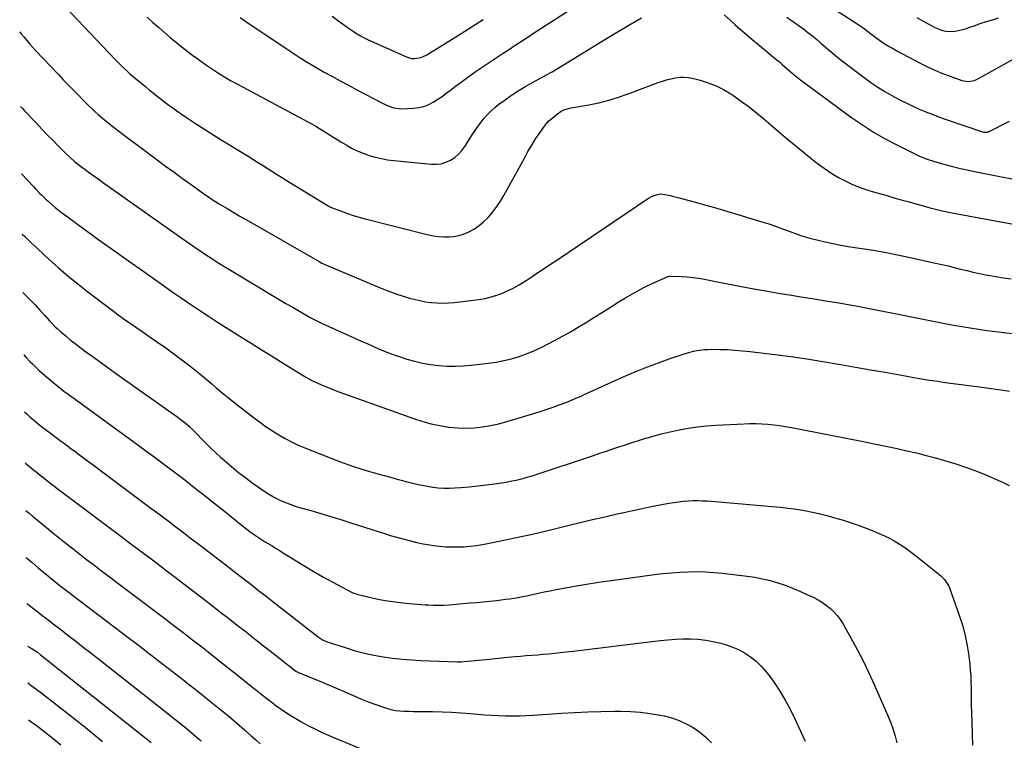
# Model space of a CAD drawing. Units: inches. Extents: x 1846801 to 1852104, y 410597 to 415960.
# Drawn here: x 1846851 to 1847491, y 411506 to 411975 of the extents above; entities that cross this region are included whole.
import ezdxf

# ---------------------------------------------------------------- set-up
doc = ezdxf.new("R2010")
doc.units = ezdxf.units.IN
doc.header["$MEASUREMENT"] = 0
doc.layers.add('7', color=7, linetype='Continuous')
doc.layers.add('8', color=7, linetype='Continuous')

msp = doc.modelspace()

# ---------------------------------------------------------------- linework, layer by layer
at = {"layer": '7', "color": 18}
for points in [[(1846994.02, 411976.37, 1874), (1846997.71, 411973.86, 1874), (1847027.35, 411954.06, 1874), (1847032.5, 411950.71, 1874), (1847037.69, 411947.43, 1874), (1847042.97, 411944.28, 1874), (1847048.29, 411941.21, 1874), (1847053.66, 411938.22, 1874), (1847059.05, 411935.27, 1874), (1847064.47, 411932.37, 1874), (1847069.91, 411929.5, 1874), (1847086.75, 411920.72, 1874), (1847089.65, 411919.31, 1874), (1847094.15, 411917.62, 1874), (1847098.87, 411917.1, 1874), (1847107.09, 411917.51, 1874), (1847110.42, 411917.93, 1874), (1847113.65, 411918.67, 1874), (1847116.73, 411919.89, 1874), (1847119.71, 411921.43, 1874), (1847122.58, 411923.27, 1874), (1847125.41, 411925.17, 1874), (1847128.18, 411927.16, 1874), (1847130.91, 411929.2, 1874), (1847134.26, 411931.78, 1874), (1847138.67, 411935.11, 1874), (1847143.13, 411938.37, 1874), (1847147.65, 411941.54, 1874), (1847152.23, 411944.65, 1874), (1847165.17, 411953.23, 1874), (1847167.55, 411954.81, 1874), (1847169.94, 411956.38, 1874), (1847172.33, 411957.94, 1874), (1847174.72, 411959.51, 1874), (1847177.11, 411961.06, 1874), (1847179.5, 411962.62, 1874), (1847181.89, 411964.18, 1874), (1847184.29, 411965.74, 1874), (1847223.06, 411991.05, 1874)], [(1847361.12, 411994.6, 1872), (1847394.21, 411973.31, 1872), (1847395.51, 411972.45, 1872), (1847399.31, 411969.71, 1872), (1847403.03, 411966.85, 1872), (1847404.27, 411965.9, 1872), (1847408.45, 411962.72, 1872), (1847409.96, 411961.62, 1872), (1847413.06, 411959.53, 1872), (1847416.27, 411957.6, 1872), (1847417.89, 411956.68, 1872), (1847421.18, 411954.88, 1872), (1847436.37, 411946.83, 1872), (1847441.18, 411944.42, 1872), (1847446.05, 411942.15, 1872), (1847451.01, 411940.11, 1872), (1847456.04, 411938.2, 1872), (1847463.51, 411935.56, 1872), (1847467.62, 411934.89, 1872), (1847471.75, 411935.59, 1872), (1847473.05, 411936.11, 1872), (1847474.32, 411936.72, 1872), (1847510.63, 411956.97, 1872)], [(1846880.4, 411983.25, 1878), (1846912.83, 411949.19, 1878), (1846915.93, 411946.02, 1878), (1846917.51, 411944.46, 1878), (1846920.74, 411941.41, 1878), (1846922.38, 411939.93, 1878), (1846925.75, 411937.04, 1878), (1846932.7, 411931.28, 1878), (1846935.17, 411929.25, 1878), (1846937.65, 411927.25, 1878), (1846940.15, 411925.27, 1878), (1846942.66, 411923.3, 1878), (1846945.2, 411921.37, 1878), (1846947.76, 411919.48, 1878), (1846950.36, 411917.63, 1878), (1846952.98, 411915.81, 1878), (1846959.29, 411911.51, 1878), (1846965.11, 411907.61, 1878), (1846970.96, 411903.76, 1878), (1846976.87, 411900, 1878), (1846982.81, 411896.3, 1878), (1846999.26, 411886.2, 1878), (1847002.38, 411884.28, 1878), (1847005.48, 411882.34, 1878), (1847008.57, 411880.39, 1878), (1847011.66, 411878.42, 1878), (1847014.74, 411876.45, 1878), (1847017.84, 411874.49, 1878), (1847020.94, 411872.56, 1878), (1847024.06, 411870.63, 1878), (1847051.36, 411853.87, 1878), (1847051.55, 411853.76, 1878), (1847052.13, 411853.44, 1878), (1847052.53, 411853.25, 1878), (1847052.74, 411853.16, 1878), (1847052.95, 411853.08, 1878), (1847060.08, 411850.4, 1878), (1847063.87, 411849.05, 1878), (1847067.69, 411847.78, 1878), (1847071.55, 411846.64, 1878), (1847075.44, 411845.59, 1878), (1847116.63, 411835.16, 1878), (1847119.89, 411834.48, 1878), (1847123.16, 411833.98, 1878), (1847126.46, 411833.76, 1878), (1847129.79, 411833.73, 1878), (1847133.08, 411834.04, 1878), (1847136.3, 411834.62, 1878), (1847139.43, 411835.6, 1878), (1847142.48, 411836.84, 1878), (1847143.26, 411837.22, 1878), (1847146.53, 411839.04, 1878), (1847149.62, 411841.09, 1878), (1847152.46, 411843.48, 1878), (1847155.13, 411846.1, 1878), (1847155.79, 411846.83, 1878), (1847158.54, 411850.08, 1878), (1847161.12, 411853.45, 1878), (1847163.45, 411857, 1878), (1847165.62, 411860.66, 1878), (1847178.95, 411885.07, 1878), (1847181.31, 411889.25, 1878), (1847183.75, 411893.39, 1878), (1847186.31, 411897.45, 1878), (1847188.95, 411901.46, 1878), (1847190.89, 411904.32, 1878), (1847192.74, 411906.75, 1878), (1847194.75, 411909.03, 1878), (1847196.99, 411911.07, 1878), (1847199.39, 411912.95, 1878), (1847203, 411915.49, 1878), (1847205.29, 411916.67, 1878), (1847209.51, 411917.69, 1878), (1847220.94, 411919.71, 1878), (1847227.46, 411921.05, 1878), (1847233.91, 411922.63, 1878), (1847240.27, 411924.58, 1878), (1847246.55, 411926.76, 1878), (1847266.05, 411934.17, 1878), (1847268.75, 411935.11, 1878), (1847271.47, 411935.96, 1878), (1847274.24, 411936.65, 1878), (1847277.03, 411937.25, 1878), (1847279.84, 411937.58, 1878), (1847282.64, 411937.67, 1878), (1847285.42, 411937.41, 1878), (1847288.21, 411936.9, 1878), (1847293.36, 411935.61, 1878), (1847298.59, 411934.01, 1878), (1847303.68, 411932.06, 1878), (1847308.53, 411929.6, 1878), (1847313.23, 411926.8, 1878), (1847315.27, 411925.43, 1878), (1847320.29, 411921.93, 1878), (1847325.22, 411918.31, 1878), (1847330, 411914.49, 1878), (1847334.69, 411910.56, 1878), (1847339.33, 411906.55, 1878), (1847343.98, 411902.56, 1878), (1847348.68, 411898.62, 1878), (1847353.39, 411894.71, 1878), (1847365.38, 411884.87, 1878), (1847369.58, 411881.57, 1878), (1847373.88, 411878.42, 1878), (1847378.33, 411875.47, 1878), (1847382.87, 411872.66, 1878), (1847387.56, 411870.14, 1878), (1847392.35, 411867.84, 1878), (1847397.3, 411865.9, 1878), (1847402.35, 411864.2, 1878), (1847405.25, 411863.34, 1878), (1847409.94, 411861.95, 1878), (1847414.65, 411860.59, 1878), (1847419.36, 411859.25, 1878), (1847424.08, 411857.93, 1878), (1847424.94, 411857.69, 1878), (1847429.23, 411856.51, 1878), (1847433.52, 411855.32, 1878), (1847437.81, 411854.14, 1878), (1847442.1, 411852.96, 1878), (1847446.41, 411851.84, 1878), (1847450.74, 411850.8, 1878), (1847455.09, 411849.86, 1878), (1847459.45, 411849.01, 1878), (1847503.02, 411841.07, 1878)], [(1846933.7, 411976.63, 1876), (1846937.38, 411973.25, 1876), (1846941.09, 411969.92, 1876), (1846944.86, 411966.65, 1876), (1846948.67, 411963.42, 1876), (1846948.77, 411963.34, 1876), (1846952.58, 411960.22, 1876), (1846956.43, 411957.14, 1876), (1846960.33, 411954.12, 1876), (1846964.26, 411951.15, 1876), (1846964.75, 411950.78, 1876), (1846968.49, 411948.07, 1876), (1846972.27, 411945.41, 1876), (1846976.11, 411942.85, 1876), (1846979.99, 411940.35, 1876), (1846983.93, 411937.94, 1876), (1846987.9, 411935.58, 1876), (1846991.91, 411933.3, 1876), (1846995.96, 411931.08, 1876), (1847040.83, 411907.04, 1876), (1847043.24, 411905.71, 1876), (1847045.62, 411904.35, 1876), (1847047.97, 411902.93, 1876), (1847050.3, 411901.47, 1876), (1847052.61, 411899.99, 1876), (1847054.94, 411898.52, 1876), (1847057.27, 411897.07, 1876), (1847059.61, 411895.63, 1876), (1847063, 411893.55, 1876), (1847066.6, 411891.53, 1876), (1847070.29, 411889.69, 1876), (1847074.09, 411888.13, 1876), (1847077.99, 411886.74, 1876), (1847081.97, 411885.63, 1876), (1847085.98, 411884.68, 1876), (1847090.04, 411883.98, 1876), (1847094.14, 411883.44, 1876), (1847118.58, 411881.03, 1876), (1847121.81, 411881.01, 1876), (1847124.95, 411881.37, 1876), (1847127.98, 411882.31, 1876), (1847130.92, 411883.63, 1876), (1847133.63, 411885.44, 1876), (1847136.11, 411887.47, 1876), (1847138.27, 411889.86, 1876), (1847140.2, 411892.47, 1876), (1847145.03, 411900.14, 1876), (1847146.86, 411902.92, 1876), (1847148.76, 411905.65, 1876), (1847150.77, 411908.31, 1876), (1847152.84, 411910.92, 1876), (1847155.05, 411913.4, 1876), (1847157.37, 411915.76, 1876), (1847159.86, 411917.95, 1876), (1847162.46, 411920.02, 1876), (1847166.52, 411923.02, 1876), (1847170.69, 411925.96, 1876), (1847174.94, 411928.78, 1876), (1847179.31, 411931.42, 1876), (1847183.75, 411933.93, 1876), (1847191.33, 411938.01, 1876), (1847193.47, 411939.15, 1876), (1847196.98, 411941.11, 1876), (1847214.38, 411951.85, 1876), (1847222.87, 411957.05, 1876), (1847231.39, 411962.2, 1876), (1847239.95, 411967.29, 1876), (1847248.54, 411972.33, 1876), (1847255.26, 411976.24, 1876)], [(1847053.84, 411977.32, 1872), (1847058.38, 411974.05, 1872), (1847064.38, 411969.72, 1872), (1847067.5, 411967.56, 1872), (1847069.08, 411966.52, 1872), (1847072.32, 411964.54, 1872), (1847073.97, 411963.62, 1872), (1847077.37, 411961.96, 1872), (1847102.19, 411950.84, 1872), (1847105.49, 411949.87, 1872), (1847107.19, 411949.75, 1872), (1847110.64, 411950.15, 1872), (1847112.3, 411950.61, 1872), (1847115.43, 411952.12, 1872), (1847137.78, 411966.06, 1872), (1847145, 411970.57, 1872), (1847152.21, 411975.08, 1872)], [(1847308.95, 411978.12, 1876), (1847312.55, 411974.85, 1876), (1847315.77, 411971.95, 1876), (1847319.03, 411969.08, 1876), (1847322.32, 411966.26, 1876), (1847325.64, 411963.48, 1876), (1847338.22, 411953.07, 1876), (1847341.55, 411950.31, 1876), (1847344.86, 411947.52, 1876), (1847346.51, 411946.11, 1876), (1847349.78, 411943.29, 1876), (1847351.41, 411941.86, 1876), (1847354.51, 411939.19, 1876), (1847356.67, 411937.4, 1876), (1847358.88, 411935.67, 1876), (1847361.12, 411933.98, 1876), (1847391.73, 411911.5, 1876), (1847398.85, 411906.55, 1876), (1847406.13, 411901.87, 1876), (1847413.64, 411897.57, 1876), (1847421.31, 411893.54, 1876), (1847434.28, 411887.15, 1876), (1847435.59, 411886.52, 1876), (1847439.62, 411884.84, 1876), (1847442.37, 411883.88, 1876), (1847443.76, 411883.44, 1876), (1847445.15, 411883.02, 1876), (1847452.48, 411880.94, 1876), (1847457.56, 411879.56, 1876), (1847462.66, 411878.26, 1876), (1847467.79, 411877.09, 1876), (1847472.94, 411876.01, 1876), (1847499.41, 411870.78, 1876)], [(1847349.73, 411976.61, 1874), (1847352.18, 411974.94, 1874), (1847354.62, 411973.26, 1874), (1847357.04, 411971.54, 1874), (1847360.55, 411969, 1874), (1847363.46, 411966.81, 1874), (1847366.33, 411964.56, 1874), (1847369.12, 411962.22, 1874), (1847371.87, 411959.82, 1874), (1847373.03, 411958.77, 1874), (1847376.36, 411955.85, 1874), (1847379.74, 411952.98, 1874), (1847383.18, 411950.2, 1874), (1847386.68, 411947.48, 1874), (1847399.99, 411937.37, 1874), (1847404.35, 411934.21, 1874), (1847408.81, 411931.19, 1874), (1847413.39, 411928.38, 1874), (1847418.07, 411925.7, 1874), (1847419.6, 411924.87, 1874), (1847423.61, 411922.77, 1874), (1847427.65, 411920.74, 1874), (1847431.74, 411918.81, 1874), (1847435.86, 411916.95, 1874), (1847440.02, 411915.19, 1874), (1847444.22, 411913.5, 1874), (1847448.45, 411911.91, 1874), (1847452.71, 411910.4, 1874), (1847477.59, 411901.89, 1874), (1847480.12, 411901.86, 1874), (1847480.52, 411902, 1874), (1847480.92, 411902.18, 1874), (1847494.49, 411909.08, 1874)], [(1846851.3, 411918.63, 1882), (1846852.51, 411917.23, 1882), (1846853.84, 411915.78, 1882), (1846861.53, 411907.64, 1882), (1846865.06, 411903.94, 1882), (1846868.6, 411900.25, 1882), (1846872.18, 411896.59, 1882), (1846875.77, 411892.95, 1882), (1846880.79, 411887.91, 1882), (1846883.03, 411885.74, 1882), (1846886.54, 411882.67, 1882), (1846890.23, 411879.8, 1882), (1846893.33, 411877.54, 1882), (1846896.14, 411875.49, 1882), (1846898.96, 411873.45, 1882), (1846901.78, 411871.43, 1882), (1846904.61, 411869.41, 1882), (1846957.71, 411831.78, 1882), (1846961.12, 411829.39, 1882), (1846964.55, 411827.02, 1882), (1846968.01, 411824.68, 1882), (1846971.47, 411822.37, 1882), (1846974.97, 411820.1, 1882), (1846978.48, 411817.85, 1882), (1846982.02, 411815.66, 1882), (1846985.58, 411813.49, 1882), (1847015.12, 411795.76, 1882), (1847019.5, 411793.14, 1882), (1847023.89, 411790.55, 1882), (1847028.29, 411787.98, 1882), (1847032.71, 411785.42, 1882), (1847039.64, 411781.44, 1882), (1847040.6, 411780.9, 1882), (1847043.51, 411779.35, 1882), (1847046.48, 411777.91, 1882), (1847047.48, 411777.45, 1882), (1847069.14, 411767.69, 1882), (1847072.89, 411766.01, 1882), (1847076.64, 411764.34, 1882), (1847080.39, 411762.68, 1882), (1847084.14, 411761.02, 1882), (1847087.92, 411759.43, 1882), (1847091.74, 411757.93, 1882), (1847095.6, 411756.54, 1882), (1847099.49, 411755.24, 1882), (1847102.46, 411754.3, 1882), (1847107.59, 411752.86, 1882), (1847112.76, 411751.64, 1882), (1847118.01, 411750.76, 1882), (1847123.3, 411750.11, 1882), (1847128.62, 411749.79, 1882), (1847133.93, 411749.68, 1882), (1847139.25, 411749.91, 1882), (1847144.56, 411750.35, 1882), (1847155.48, 411751.59, 1882), (1847160.57, 411752.34, 1882), (1847165.62, 411753.29, 1882), (1847170.59, 411754.56, 1882), (1847175.52, 411756.03, 1882), (1847180.37, 411757.79, 1882), (1847185.15, 411759.69, 1882), (1847189.83, 411761.84, 1882), (1847194.44, 411764.13, 1882), (1847199, 411766.54, 1882), (1847204.26, 411769.4, 1882), (1847209.47, 411772.34, 1882), (1847214.62, 411775.4, 1882), (1847219.72, 411778.53, 1882), (1847224.79, 411781.72, 1882), (1847229.87, 411784.9, 1882), (1847234.95, 411788.07, 1882), (1847240.04, 411791.24, 1882), (1847244.39, 411793.94, 1882), (1847248.83, 411796.57, 1882), (1847253.33, 411799.1, 1882), (1847257.93, 411801.44, 1882), (1847262.58, 411803.67, 1882), (1847271.36, 411807.66, 1882), (1847272.34, 411808.02, 1882), (1847273.36, 411808.22, 1882), (1847274.06, 411808.24, 1882), (1847280.99, 411808.01, 1882), (1847284.8, 411807.78, 1882), (1847288.59, 411807.44, 1882), (1847292.35, 411806.9, 1882), (1847296.11, 411806.24, 1882), (1847304.43, 411804.57, 1882), (1847312.34, 411803.02, 1882), (1847320.26, 411801.5, 1882), (1847328.19, 411800.05, 1882), (1847336.13, 411798.65, 1882), (1847345.28, 411797.06, 1882), (1847352.67, 411795.81, 1882), (1847360.05, 411794.59, 1882), (1847367.45, 411793.41, 1882), (1847374.85, 411792.27, 1882), (1847382.25, 411791.09, 1882), (1847389.63, 411789.85, 1882), (1847396.99, 411788.49, 1882), (1847404.34, 411787.06, 1882), (1847410.08, 411785.9, 1882), (1847419.88, 411783.94, 1882), (1847429.68, 411781.99, 1882), (1847439.48, 411780.06, 1882), (1847449.29, 411778.15, 1882), (1847458.09, 411776.44, 1882), (1847463.51, 411775.45, 1882), (1847468.94, 411774.53, 1882), (1847474.39, 411773.72, 1882), (1847479.85, 411772.99, 1882), (1847485.32, 411772.31, 1882), (1847490.79, 411771.62, 1882), (1847496.26, 411770.9, 1882)], [(1846851.85, 411874.86, 1884), (1846859.64, 411866.49, 1884), (1846860.96, 411865.08, 1884), (1846863.65, 411862.31, 1884), (1846865.01, 411860.94, 1884), (1846867.79, 411858.26, 1884), (1846869.21, 411856.95, 1884), (1846871.74, 411854.7, 1884), (1846873.75, 411852.98, 1884), (1846875.8, 411851.29, 1884), (1846877.89, 411849.65, 1884), (1846880.01, 411848.06, 1884), (1846893.96, 411837.87, 1884), (1846903.09, 411831.24, 1884), (1846912.25, 411824.65, 1884), (1846921.45, 411818.1, 1884), (1846930.68, 411811.6, 1884), (1846944.25, 411802.08, 1884), (1846949.94, 411798.12, 1884), (1846955.65, 411794.19, 1884), (1846961.38, 411790.29, 1884), (1846967.13, 411786.42, 1884), (1846972.91, 411782.6, 1884), (1846978.72, 411778.82, 1884), (1846984.56, 411775.08, 1884), (1846990.42, 411771.38, 1884), (1846993.96, 411769.17, 1884), (1847001.16, 411764.68, 1884), (1847008.37, 411760.19, 1884), (1847015.58, 411755.7, 1884), (1847022.78, 411751.21, 1884), (1847036.07, 411742.94, 1884), (1847037.21, 411742.25, 1884), (1847040.77, 411740.4, 1884), (1847046.95, 411737.65, 1884), (1847050.67, 411736.05, 1884), (1847054.42, 411734.51, 1884), (1847058.19, 411733.05, 1884), (1847061.99, 411731.65, 1884), (1847107.53, 411715.43, 1884), (1847112.95, 411713.69, 1884), (1847118.42, 411712.19, 1884), (1847123.98, 411711.04, 1884), (1847129.6, 411710.12, 1884), (1847130.11, 411710.06, 1884), (1847135.51, 411709.58, 1884), (1847140.91, 411709.41, 1884), (1847146.3, 411709.69, 1884), (1847151.69, 411710.27, 1884), (1847157.04, 411711.2, 1884), (1847162.37, 411712.29, 1884), (1847167.63, 411713.63, 1884), (1847172.86, 411715.12, 1884), (1847185.85, 411719.15, 1884), (1847189.84, 411720.42, 1884), (1847193.82, 411721.74, 1884), (1847197.77, 411723.12, 1884), (1847201.71, 411724.54, 1884), (1847203.57, 411725.22, 1884), (1847206.56, 411726.36, 1884), (1847209.54, 411727.54, 1884), (1847212.49, 411728.78, 1884), (1847215.43, 411730.06, 1884), (1847218.35, 411731.38, 1884), (1847221.26, 411732.7, 1884), (1847224.17, 411734.04, 1884), (1847227.08, 411735.4, 1884), (1847233.7, 411738.5, 1884), (1847239.95, 411741.34, 1884), (1847246.24, 411744.08, 1884), (1847252.59, 411746.67, 1884), (1847258.98, 411749.16, 1884), (1847266.29, 411751.91, 1884), (1847269.67, 411753.16, 1884), (1847273.06, 411754.37, 1884), (1847276.47, 411755.55, 1884), (1847279.88, 411756.7, 1884), (1847282.21, 411757.46, 1884), (1847284.48, 411758.16, 1884), (1847289.07, 411759.35, 1884), (1847291.39, 411759.85, 1884), (1847296.08, 411760.5, 1884), (1847298.44, 411760.64, 1884), (1847300.81, 411760.67, 1884), (1847306.01, 411760.6, 1884), (1847310.98, 411760.44, 1884), (1847315.95, 411760.18, 1884), (1847320.9, 411759.76, 1884), (1847325.84, 411759.24, 1884), (1847341.99, 411757.26, 1884), (1847352.37, 411755.9, 1884), (1847362.74, 411754.44, 1884), (1847373.09, 411752.81, 1884), (1847383.41, 411751.07, 1884), (1847384.83, 411750.82, 1884), (1847394.44, 411749.12, 1884), (1847404.04, 411747.41, 1884), (1847413.65, 411745.69, 1884), (1847423.25, 411743.96, 1884), (1847432.23, 411742.34, 1884), (1847437.35, 411741.45, 1884), (1847442.47, 411740.62, 1884), (1847447.6, 411739.86, 1884), (1847452.75, 411739.16, 1884), (1847457.9, 411738.48, 1884), (1847463.04, 411737.81, 1884), (1847468.19, 411737.12, 1884), (1847473.34, 411736.43, 1884), (1847488.93, 411734.33, 1884), (1847494.48, 411733.54, 1884)], [(1846852.34, 411835.56, 1886), (1846853.74, 411834.2, 1886), (1846857.94, 411830.2, 1886), (1846862.17, 411826.23, 1886), (1846866.42, 411822.29, 1886), (1846869.92, 411819.07, 1886), (1846876.02, 411813.63, 1886), (1846882.21, 411808.31, 1886), (1846888.56, 411803.16, 1886), (1846895, 411798.13, 1886), (1846910.8, 411786.14, 1886), (1846914.76, 411783.18, 1886), (1846918.75, 411780.27, 1886), (1846922.78, 411777.42, 1886), (1846926.84, 411774.61, 1886), (1846930.93, 411771.83, 1886), (1846935, 411769.04, 1886), (1846939.07, 411766.23, 1886), (1846943.13, 411763.42, 1886), (1846943.96, 411762.85, 1886), (1846948.39, 411759.71, 1886), (1846952.78, 411756.5, 1886), (1846957.1, 411753.21, 1886), (1846961.38, 411749.85, 1886), (1846967.78, 411744.72, 1886), (1846970.44, 411742.55, 1886), (1846973.09, 411740.37, 1886), (1846975.71, 411738.15, 1886), (1846978.31, 411735.91, 1886), (1846980.91, 411733.67, 1886), (1846983.55, 411731.47, 1886), (1846986.22, 411729.31, 1886), (1846988.91, 411727.19, 1886), (1847003.39, 411715.98, 1886), (1847007.23, 411713.11, 1886), (1847011.12, 411710.32, 1886), (1847015.11, 411707.65, 1886), (1847019.15, 411705.07, 1886), (1847023.29, 411702.66, 1886), (1847027.5, 411700.41, 1886), (1847031.83, 411698.38, 1886), (1847036.24, 411696.5, 1886), (1847053.72, 411689.6, 1886), (1847061.08, 411686.84, 1886), (1847068.51, 411684.24, 1886), (1847076.01, 411681.89, 1886), (1847083.57, 411679.71, 1886), (1847091.98, 411677.43, 1886), (1847095.38, 411676.51, 1886), (1847098.77, 411675.6, 1886), (1847102.17, 411674.69, 1886), (1847105.57, 411673.79, 1886), (1847108.99, 411672.96, 1886), (1847112.42, 411672.21, 1886), (1847115.87, 411671.59, 1886), (1847119.35, 411671.06, 1886), (1847123, 411670.67, 1886), (1847126.55, 411670.45, 1886), (1847130.11, 411670.44, 1886), (1847133.67, 411670.57, 1886), (1847137.59, 411670.83, 1886), (1847143.1, 411671.27, 1886), (1847148.61, 411671.8, 1886), (1847154.1, 411672.46, 1886), (1847159.59, 411673.22, 1886), (1847165.6, 411674.12, 1886), (1847168.26, 411674.56, 1886), (1847170.92, 411675.06, 1886), (1847173.56, 411675.62, 1886), (1847176.19, 411676.24, 1886), (1847178.81, 411676.92, 1886), (1847181.41, 411677.65, 1886), (1847184, 411678.43, 1886), (1847186.58, 411679.25, 1886), (1847222.6, 411691.2, 1886), (1847225.66, 411692.22, 1886), (1847228.73, 411693.26, 1886), (1847231.79, 411694.3, 1886), (1847234.85, 411695.35, 1886), (1847237.91, 411696.39, 1886), (1847240.97, 411697.42, 1886), (1847244.04, 411698.42, 1886), (1847247.12, 411699.41, 1886), (1847256.43, 411702.35, 1886), (1847262.19, 411704.06, 1886), (1847267.97, 411705.65, 1886), (1847273.81, 411707.04, 1886), (1847279.68, 411708.31, 1886), (1847285.59, 411709.35, 1886), (1847291.52, 411710.22, 1886), (1847297.48, 411710.84, 1886), (1847303.46, 411711.29, 1886), (1847321.84, 411712.27, 1886), (1847325.71, 411712.39, 1886), (1847329.58, 411712.41, 1886), (1847333.44, 411712.26, 1886), (1847337.31, 411712.01, 1886), (1847341.16, 411711.61, 1886), (1847345.01, 411711.13, 1886), (1847348.83, 411710.53, 1886), (1847352.65, 411709.84, 1886), (1847396.09, 411701.32, 1886), (1847402.43, 411700.06, 1886), (1847408.77, 411698.78, 1886), (1847415.09, 411697.47, 1886), (1847421.41, 411696.13, 1886), (1847427.72, 411694.72, 1886), (1847434.01, 411693.24, 1886), (1847440.26, 411691.64, 1886), (1847446.5, 411689.97, 1886), (1847452.32, 411688.35, 1886), (1847459.52, 411686.18, 1886), (1847466.66, 411683.83, 1886), (1847473.69, 411681.18, 1886), (1847480.65, 411678.34, 1886), (1847486.45, 411675.83, 1886), (1847490.43, 411674.04, 1886), (1847494.37, 411672.17, 1886)], [(1846852.82, 411797.57, 1888), (1846856.03, 411794.3, 1888), (1846860.65, 411789.54, 1888), (1846862.26, 411787.84, 1888), (1846863.86, 411786.13, 1888), (1846866.99, 411782.65, 1888), (1846870.11, 411779.16, 1888), (1846871.31, 411777.86, 1888), (1846873.77, 411775.33, 1888), (1846875.04, 411774.1, 1888), (1846877.68, 411771.77, 1888), (1846880.83, 411769.13, 1888), (1846883.78, 411766.71, 1888), (1846886.77, 411764.34, 1888), (1846889.8, 411762.03, 1888), (1846892.87, 411759.76, 1888), (1846894.97, 411758.24, 1888), (1846899.12, 411755.25, 1888), (1846903.27, 411752.27, 1888), (1846907.43, 411749.3, 1888), (1846911.59, 411746.33, 1888), (1846952.87, 411717.02, 1888), (1846954.66, 411715.7, 1888), (1846956.43, 411714.34, 1888), (1846959.83, 411711.48, 1888), (1846961.48, 411709.98, 1888), (1846964.69, 411706.89, 1888), (1846966.25, 411705.3, 1888), (1846969.04, 411702.39, 1888), (1846972.01, 411699.36, 1888), (1846975.02, 411696.38, 1888), (1846978.11, 411693.47, 1888), (1846981.24, 411690.61, 1888), (1846983.84, 411688.29, 1888), (1846988.37, 411684.39, 1888), (1846993, 411680.61, 1888), (1846997.75, 411676.99, 1888), (1847002.6, 411673.49, 1888), (1847010.71, 411667.85, 1888), (1847013.26, 411666.19, 1888), (1847015.87, 411664.63, 1888), (1847018.57, 411663.23, 1888), (1847021.33, 411661.94, 1888), (1847024.15, 411660.78, 1888), (1847026.99, 411659.7, 1888), (1847029.88, 411658.73, 1888), (1847032.8, 411657.84, 1888), (1847040.03, 411655.78, 1888), (1847046.58, 411653.88, 1888), (1847053.11, 411651.94, 1888), (1847059.62, 411649.93, 1888), (1847066.12, 411647.88, 1888), (1847084.51, 411641.96, 1888), (1847088.56, 411640.69, 1888), (1847092.62, 411639.44, 1888), (1847096.7, 411638.25, 1888), (1847100.78, 411637.1, 1888), (1847104.9, 411636.04, 1888), (1847109.03, 411635.07, 1888), (1847113.19, 411634.25, 1888), (1847117.37, 411633.53, 1888), (1847119.9, 411633.13, 1888), (1847123.86, 411632.62, 1888), (1847127.83, 411632.26, 1888), (1847131.82, 411632.11, 1888), (1847135.81, 411632.1, 1888), (1847139.8, 411632.29, 1888), (1847143.78, 411632.62, 1888), (1847147.73, 411633.14, 1888), (1847151.67, 411633.79, 1888), (1847160.38, 411635.44, 1888), (1847168.65, 411637.08, 1888), (1847176.9, 411638.81, 1888), (1847185.12, 411640.68, 1888), (1847193.32, 411642.63, 1888), (1847207.16, 411646.04, 1888), (1847215.19, 411647.99, 1888), (1847223.24, 411649.91, 1888), (1847231.29, 411651.78, 1888), (1847239.36, 411653.62, 1888), (1847243.73, 411654.6, 1888), (1847249.62, 411655.89, 1888), (1847255.52, 411657.14, 1888), (1847261.43, 411658.33, 1888), (1847267.35, 411659.48, 1888), (1847273.01, 411660.55, 1888), (1847276.11, 411661.07, 1888), (1847279.23, 411661.53, 1888), (1847282.36, 411661.86, 1888), (1847285.5, 411662.12, 1888), (1847288.64, 411662.26, 1888), (1847291.79, 411662.3, 1888), (1847294.93, 411662.2, 1888), (1847298.08, 411662.01, 1888), (1847340.18, 411658.5, 1888), (1847345.44, 411657.99, 1888), (1847350.68, 411657.37, 1888), (1847355.91, 411656.61, 1888), (1847361.12, 411655.75, 1888), (1847366.3, 411654.73, 1888), (1847371.46, 411653.59, 1888), (1847376.57, 411652.29, 1888), (1847381.66, 411650.88, 1888), (1847385.65, 411649.7, 1888), (1847390.9, 411648.05, 1888), (1847396.12, 411646.29, 1888), (1847401.26, 411644.36, 1888), (1847406.37, 411642.31, 1888), (1847409.81, 411640.86, 1888), (1847413.13, 411639.37, 1888), (1847416.39, 411637.77, 1888), (1847419.57, 411636.02, 1888), (1847422.69, 411634.16, 1888), (1847425.73, 411632.16, 1888), (1847428.73, 411630.1, 1888), (1847431.64, 411627.93, 1888), (1847434.51, 411625.69, 1888), (1847449.56, 411613.52, 1888), (1847452.3, 411610.88, 1888), (1847454.49, 411607.79, 1888), (1847455.04, 411606.66, 1888), (1847455.52, 411605.49, 1888), (1847462.08, 411587, 1888), (1847464.08, 411580.69, 1888), (1847465.79, 411574.31, 1888), (1847467.05, 411567.82, 1888), (1847468.02, 411561.27, 1888), (1847468.64, 411555.76, 1888), (1847469.01, 411551.91, 1888), (1847469.29, 411548.06, 1888), (1847469.45, 411544.19, 1888), (1847469.52, 411540.32, 1888), (1847469.55, 411536.45, 1888), (1847469.6, 411532.58, 1888), (1847469.69, 411528.71, 1888), (1847469.79, 411524.84, 1888), (1847470.02, 411517.89, 1888), (1847470.27, 411510.54, 1888), (1847470.52, 411503.2, 1888)], [(1846853.79, 411719.97, 1892), (1846855.45, 411718.39, 1892), (1846857.24, 411716.79, 1892), (1846860.88, 411713.69, 1892), (1846862.73, 411712.17, 1892), (1846866.52, 411709.24, 1892), (1846869.86, 411706.73, 1892), (1846873.45, 411704.04, 1892), (1846877.04, 411701.35, 1892), (1846880.64, 411698.68, 1892), (1846884.25, 411696.01, 1892), (1846885.97, 411694.74, 1892), (1846890.43, 411691.43, 1892), (1846894.89, 411688.12, 1892), (1846899.35, 411684.81, 1892), (1846903.8, 411681.49, 1892), (1846935.21, 411658.08, 1892), (1846941.2, 411653.6, 1892), (1846947.18, 411649.11, 1892), (1846953.15, 411644.6, 1892), (1846959.1, 411640.08, 1892), (1846960.79, 411638.79, 1892), (1846967.37, 411633.77, 1892), (1846973.94, 411628.74, 1892), (1846980.5, 411623.7, 1892), (1846987.05, 411618.65, 1892), (1846988.23, 411617.73, 1892), (1846994.19, 411613.13, 1892), (1847000.13, 411608.52, 1892), (1847006.07, 411603.89, 1892), (1847012.01, 411599.27, 1892), (1847016.41, 411595.82, 1892), (1847021.35, 411591.97, 1892), (1847026.28, 411588.12, 1892), (1847031.21, 411584.26, 1892), (1847036.14, 411580.41, 1892), (1847044.79, 411573.65, 1892), (1847046.04, 411572.75, 1892), (1847048.02, 411571.58, 1892), (1847050.14, 411570.69, 1892), (1847063.06, 411566.4, 1892), (1847068.98, 411564.6, 1892), (1847074.96, 411563.01, 1892), (1847081.01, 411561.71, 1892), (1847087.1, 411560.62, 1892), (1847093.25, 411559.79, 1892), (1847099.41, 411559.1, 1892), (1847105.58, 411558.62, 1892), (1847111.77, 411558.28, 1892), (1847135.19, 411557.4, 1892), (1847136.37, 411557.38, 1892), (1847138.14, 411557.42, 1892), (1847139.9, 411557.55, 1892), (1847156.23, 411559.22, 1892), (1847160.21, 411559.62, 1892), (1847164.18, 411560, 1892), (1847168.16, 411560.37, 1892), (1847172.69, 411560.78, 1892), (1847176.4, 411561.1, 1892), (1847180.1, 411561.41, 1892), (1847183.81, 411561.72, 1892), (1847187.52, 411562.03, 1892), (1847191.23, 411562.35, 1892), (1847194.93, 411562.69, 1892), (1847198.63, 411563.07, 1892), (1847202.33, 411563.47, 1892), (1847212.55, 411564.63, 1892), (1847221.36, 411565.64, 1892), (1847230.17, 411566.67, 1892), (1847238.97, 411567.72, 1892), (1847247.77, 411568.79, 1892), (1847267.29, 411571.19, 1892), (1847272.23, 411571.7, 1892), (1847277.18, 411572.08, 1892), (1847282.13, 411572.26, 1892), (1847287.1, 411572.32, 1892), (1847292.04, 411572.08, 1892), (1847296.95, 411571.58, 1892), (1847301.8, 411570.68, 1892), (1847306.6, 411569.51, 1892), (1847309.58, 411568.66, 1892), (1847313.94, 411567.16, 1892), (1847318.17, 411565.38, 1892), (1847322.19, 411563.16, 1892), (1847326.06, 411560.65, 1892), (1847329.66, 411557.75, 1892), (1847333.04, 411554.64, 1892), (1847336.09, 411551.2, 1892), (1847338.91, 411547.55, 1892), (1847341.38, 411543.99, 1892), (1847345.12, 411538.31, 1892), (1847348.64, 411532.5, 1892), (1847351.86, 411526.52, 1892), (1847354.87, 411520.41, 1892), (1847361.61, 411505.76, 1892)], [(1846854.21, 411686.8, 1894), (1846854.97, 411686.15, 1894), (1846857, 411684.47, 1894), (1846859.98, 411682.06, 1894), (1846861.34, 411680.97, 1894), (1846864.07, 411678.78, 1894), (1846865.44, 411677.7, 1894), (1846868.18, 411675.53, 1894), (1846871.26, 411673.11, 1894), (1846872.81, 411671.9, 1894), (1846875.92, 411669.52, 1894), (1846877.48, 411668.33, 1894), (1846917.24, 411638.51, 1894), (1846922.17, 411634.8, 1894), (1846927.11, 411631.09, 1894), (1846932.04, 411627.38, 1894), (1846936.97, 411623.67, 1894), (1846941.9, 411619.95, 1894), (1846946.82, 411616.22, 1894), (1846951.72, 411612.48, 1894), (1846956.62, 411608.72, 1894), (1846974.97, 411594.61, 1894), (1846980.72, 411590.18, 1894), (1846986.46, 411585.74, 1894), (1846992.18, 411581.28, 1894), (1846997.9, 411576.81, 1894), (1846998.65, 411576.22, 1894), (1847003.99, 411572.03, 1894), (1847009.32, 411567.84, 1894), (1847014.66, 411563.66, 1894), (1847019.99, 411559.47, 1894), (1847030.26, 411551.41, 1894), (1847031.56, 411550.61, 1894), (1847031.79, 411550.5, 1894), (1847032.03, 411550.4, 1894), (1847046.99, 411544.36, 1894), (1847052.08, 411542.27, 1894), (1847057.15, 411540.14, 1894), (1847062.19, 411537.95, 1894), (1847067.21, 411535.71, 1894), (1847068.72, 411535.03, 1894), (1847073, 411533.17, 1894), (1847077.32, 411531.42, 1894), (1847081.7, 411529.8, 1894), (1847086.11, 411528.28, 1894), (1847089.31, 411527.24, 1894), (1847092.17, 411526.45, 1894), (1847095.07, 411525.82, 1894), (1847098, 411525.46, 1894), (1847100.97, 411525.26, 1894), (1847103.96, 411525.21, 1894), (1847106.95, 411525.16, 1894), (1847109.94, 411525.12, 1894), (1847112.92, 411525.08, 1894), (1847119.31, 411525.02, 1894), (1847125.49, 411524.89, 1894), (1847131.66, 411524.65, 1894), (1847137.82, 411524.25, 1894), (1847143.98, 411523.75, 1894), (1847148.67, 411523.31, 1894), (1847153.18, 411522.94, 1894), (1847157.69, 411522.64, 1894), (1847162.21, 411522.45, 1894), (1847166.73, 411522.33, 1894), (1847171.26, 411522.31, 1894), (1847175.78, 411522.37, 1894), (1847180.3, 411522.54, 1894), (1847184.81, 411522.79, 1894), (1847203.12, 411524.01, 1894), (1847211.67, 411524.5, 1894), (1847220.23, 411524.9, 1894), (1847228.79, 411525.15, 1894), (1847237.35, 411525.29, 1894), (1847241.46, 411525.33, 1894), (1847247.96, 411525.17, 1894), (1847254.42, 411524.74, 1894), (1847260.85, 411523.9, 1894), (1847267.25, 411522.78, 1894), (1847269.82, 411522.25, 1894), (1847274.81, 411520.93, 1894), (1847279.66, 411519.28, 1894), (1847284.32, 411517.12, 1894), (1847288.84, 411514.63, 1894), (1847293.06, 411511.66, 1894), (1847297.03, 411508.42, 1894), (1847300.61, 411504.76, 1894)], [(1846854.6, 411655.9, 1896), (1846854.68, 411655.82, 1896), (1846856.75, 411654.08, 1896), (1846858.83, 411652.34, 1896), (1846859.87, 411651.48, 1896), (1846868.02, 411644.75, 1896), (1846872.33, 411641.23, 1896), (1846876.65, 411637.73, 1896), (1846881.01, 411634.26, 1896), (1846885.38, 411630.83, 1896), (1846889.78, 411627.42, 1896), (1846894.19, 411624.02, 1896), (1846898.61, 411620.64, 1896), (1846903.04, 411617.28, 1896), (1846946.86, 411584.2, 1896), (1846950.17, 411581.69, 1896), (1846953.48, 411579.17, 1896), (1846956.78, 411576.64, 1896), (1846960.08, 411574.1, 1896), (1846963.37, 411571.55, 1896), (1846966.65, 411569, 1896), (1846969.93, 411566.44, 1896), (1846973.2, 411563.87, 1896), (1846980.06, 411558.48, 1896), (1846985.18, 411554.45, 1896), (1846990.29, 411550.41, 1896), (1846995.39, 411546.35, 1896), (1847000.47, 411542.28, 1896), (1847004.09, 411539.38, 1896), (1847007.38, 411536.77, 1896), (1847010.68, 411534.18, 1896), (1847014.02, 411531.63, 1896), (1847017.37, 411529.1, 1896), (1847020.77, 411526.64, 1896), (1847024.23, 411524.27, 1896), (1847027.76, 411522.02, 1896), (1847031.36, 411519.86, 1896), (1847033.47, 411518.63, 1896), (1847038.2, 411516.01, 1896), (1847043, 411513.53, 1896), (1847047.9, 411511.23, 1896), (1847052.86, 411509.07, 1896), (1847091.76, 411493.03, 1896)], [(1846854.98, 411625.16, 1898), (1846858.74, 411621.95, 1898), (1846862.66, 411618.63, 1898), (1846869.6, 411612.81, 1898), (1846870.38, 411612.15, 1898), (1846871.97, 411610.86, 1898), (1846873.58, 411609.58, 1898), (1846876.01, 411607.71, 1898), (1846922.03, 411572.66, 1898), (1846927.65, 411568.38, 1898), (1846933.26, 411564.09, 1898), (1846938.87, 411559.8, 1898), (1846944.47, 411555.49, 1898), (1846950.05, 411551.17, 1898), (1846955.63, 411546.83, 1898), (1846961.17, 411542.46, 1898), (1846966.71, 411538.07, 1898), (1846976.14, 411530.56, 1898), (1846981.43, 411526.28, 1898), (1846986.68, 411521.96, 1898), (1846991.86, 411517.57, 1898), (1846997.01, 411513.13, 1898), (1847001.58, 411509.14, 1898), (1847004.4, 411506.65, 1898), (1847007.21, 411504.14, 1898)], [(1846855.7, 411567.59, 1902), (1846858.07, 411566.37, 1902), (1846862.17, 411563.58, 1902), (1846864.13, 411562.06, 1902), (1846865.11, 411561.3, 1902), (1846931.96, 411508.34, 1902), (1846934.07, 411506.65, 1902), (1846936.17, 411504.95, 1902)], [(1846856, 411543.65, 1904), (1846858.21, 411542.07, 1904), (1846861.23, 411539.86, 1904), (1846864.21, 411537.6, 1904), (1846867.17, 411535.31, 1904), (1846892.09, 411515.7, 1904), (1846898.37, 411510.69, 1904), (1846904.61, 411505.64, 1904)], [(1846856.31, 411519.61, 1906), (1846859.36, 411517.5, 1906), (1846863.06, 411514.82, 1906), (1846866.71, 411512.08, 1906), (1846870.31, 411509.27, 1906), (1846873.87, 411506.41, 1906), (1846877.38, 411503.48, 1906)]]:
    msp.add_polyline3d(points, dxfattribs=at)
at = {"layer": '8', "color": 18}
for points in [[(1847434.35, 411976.41, 1870), (1847438.74, 411973.94, 1870), (1847444.5, 411970.74, 1870), (1847446.05, 411969.94, 1870), (1847449.24, 411968.56, 1870), (1847450.89, 411967.99, 1870), (1847454.26, 411967.33, 1870), (1847458.96, 411967.6, 1870), (1847461.3, 411968.01, 1870), (1847465.92, 411969.15, 1870), (1847468.18, 411969.89, 1870), (1847471.55, 411971.11, 1870), (1847475.5, 411972.49, 1870), (1847479.47, 411973.8, 1870), (1847483.46, 411975.03, 1870), (1847487.48, 411976.19, 1870)], [(1846850.69, 411967.08, 1880), (1846851.42, 411966.14, 1880), (1846853.3, 411963.79, 1880), (1846855.24, 411961.49, 1880), (1846857.2, 411959.21, 1880), (1846859.22, 411956.98, 1880), (1846861.27, 411954.77, 1880), (1846875.91, 411939.32, 1880), (1846879.06, 411936.02, 1880), (1846882.24, 411932.75, 1880), (1846883.31, 411931.67, 1880), (1846884.37, 411930.58, 1880), (1846895.75, 411919.02, 1880), (1846898.17, 411916.63, 1880), (1846899.39, 411915.46, 1880), (1846901.89, 411913.16, 1880), (1846904.47, 411910.95, 1880), (1846905.79, 411909.89, 1880), (1846910.45, 411906.21, 1880), (1846914.13, 411903.33, 1880), (1846917.82, 411900.48, 1880), (1846921.54, 411897.66, 1880), (1846925.28, 411894.87, 1880), (1846940.04, 411883.95, 1880), (1846945.58, 411879.87, 1880), (1846951.12, 411875.82, 1880), (1846956.68, 411871.79, 1880), (1846962.25, 411867.77, 1880), (1846971.08, 411861.44, 1880), (1846973.43, 411859.79, 1880), (1846975.81, 411858.19, 1880), (1846979.45, 411855.88, 1880), (1846980.67, 411855.14, 1880), (1846986, 411851.97, 1880), (1846989.9, 411849.65, 1880), (1846993.81, 411847.36, 1880), (1846997.73, 411845.08, 1880), (1847001.66, 411842.81, 1880), (1847045.5, 411817.66, 1880), (1847047.24, 411816.7, 1880), (1847050.22, 411815.29, 1880), (1847086.16, 411800.26, 1880), (1847090.78, 411798.43, 1880), (1847095.44, 411796.73, 1880), (1847100.16, 411795.21, 1880), (1847104.93, 411793.81, 1880), (1847107.24, 411793.18, 1880), (1847110.9, 411792.31, 1880), (1847114.58, 411791.61, 1880), (1847118.3, 411791.14, 1880), (1847122.05, 411790.83, 1880), (1847125.81, 411790.75, 1880), (1847129.57, 411790.8, 1880), (1847133.32, 411791.06, 1880), (1847137.06, 411791.45, 1880), (1847149.45, 411793.11, 1880), (1847153.4, 411793.79, 1880), (1847157.29, 411794.68, 1880), (1847161.1, 411795.87, 1880), (1847164.85, 411797.26, 1880), (1847168.51, 411798.9, 1880), (1847172.11, 411800.68, 1880), (1847175.59, 411802.66, 1880), (1847179, 411804.77, 1880), (1847181.77, 411806.58, 1880), (1847186.5, 411809.71, 1880), (1847191.23, 411812.85, 1880), (1847195.95, 411816, 1880), (1847200.66, 411819.16, 1880), (1847259.8, 411859, 1880), (1847262.11, 411860.3, 1880), (1847264.61, 411861.23, 1880), (1847267.21, 411861.71, 1880), (1847270.48, 411861.38, 1880), (1847273.72, 411860.65, 1880), (1847275.19, 411860.27, 1880), (1847278.81, 411859.32, 1880), (1847289.5, 411856.5, 1880), (1847296.04, 411854.73, 1880), (1847302.56, 411852.91, 1880), (1847309.06, 411851.02, 1880), (1847315.55, 411849.07, 1880), (1847333.41, 411843.6, 1880), (1847337.91, 411842.17, 1880), (1847342.4, 411840.68, 1880), (1847346.85, 411839.09, 1880), (1847351.28, 411837.45, 1880), (1847355.72, 411835.84, 1880), (1847360.2, 411834.35, 1880), (1847364.74, 411833.04, 1880), (1847369.31, 411831.85, 1880), (1847371.85, 411831.23, 1880), (1847377.73, 411829.9, 1880), (1847383.64, 411828.67, 1880), (1847389.58, 411827.6, 1880), (1847395.53, 411826.64, 1880), (1847398.44, 411826.21, 1880), (1847405.85, 411825.04, 1880), (1847413.24, 411823.77, 1880), (1847420.61, 411822.33, 1880), (1847427.95, 411820.8, 1880), (1847446.39, 411816.74, 1880), (1847450.48, 411815.82, 1880), (1847454.56, 411814.87, 1880), (1847458.63, 411813.88, 1880), (1847462.69, 411812.86, 1880), (1847466.75, 411811.85, 1880), (1847470.83, 411810.9, 1880), (1847474.92, 411810.01, 1880), (1847479.03, 411809.17, 1880), (1847480.73, 411808.84, 1880), (1847485.71, 411807.94, 1880), (1847490.69, 411807.11, 1880), (1847495.7, 411806.42, 1880)], [(1846853.32, 411757.12, 1890), (1846853.43, 411757, 1890), (1846854.79, 411755.51, 1890), (1846857.57, 411752.57, 1890), (1846859, 411751.13, 1890), (1846861.92, 411748.34, 1890), (1846863.41, 411746.98, 1890), (1846868.43, 411742.52, 1890), (1846870.22, 411740.95, 1890), (1846872.03, 411739.4, 1890), (1846875.72, 411736.39, 1890), (1846879.47, 411733.45, 1890), (1846883.06, 411730.77, 1890), (1846886.67, 411728.13, 1890), (1846928.44, 411697.79, 1890), (1846932.82, 411694.59, 1890), (1846937.2, 411691.38, 1890), (1846941.57, 411688.16, 1890), (1846945.92, 411684.92, 1890), (1846950.26, 411681.66, 1890), (1846954.59, 411678.38, 1890), (1846958.88, 411675.07, 1890), (1846963.17, 411671.73, 1890), (1846972.37, 411664.5, 1890), (1846977.05, 411660.8, 1890), (1846981.72, 411657.09, 1890), (1846986.38, 411653.36, 1890), (1846991.02, 411649.62, 1890), (1846996.67, 411645.03, 1890), (1846998.5, 411643.59, 1890), (1847000.34, 411642.19, 1890), (1847004.13, 411639.52, 1890), (1847006.07, 411638.24, 1890), (1847009.99, 411635.76, 1890), (1847011.97, 411634.56, 1890), (1847014.87, 411632.82, 1890), (1847017.15, 411631.43, 1890), (1847019.42, 411630.03, 1890), (1847021.69, 411628.61, 1890), (1847029.35, 411623.75, 1890), (1847035.49, 411619.97, 1890), (1847041.68, 411616.29, 1890), (1847047.96, 411612.75, 1890), (1847054.29, 411609.31, 1890), (1847066.6, 411602.81, 1890), (1847068.08, 411602.11, 1890), (1847069.6, 411601.53, 1890), (1847070.12, 411601.38, 1890), (1847070.65, 411601.24, 1890), (1847079.01, 411599.24, 1890), (1847083.74, 411598.2, 1890), (1847088.49, 411597.29, 1890), (1847093.27, 411596.57, 1890), (1847098.08, 411595.97, 1890), (1847104.01, 411595.35, 1890), (1847106.63, 411595.09, 1890), (1847109.25, 411594.86, 1890), (1847111.88, 411594.66, 1890), (1847114.51, 411594.49, 1890), (1847116.36, 411594.38, 1890), (1847119.77, 411594.23, 1890), (1847121.48, 411594.2, 1890), (1847124.89, 411594.21, 1890), (1847126.6, 411594.27, 1890), (1847130, 411594.49, 1890), (1847143.52, 411595.67, 1890), (1847147.85, 411596.06, 1890), (1847152.18, 411596.47, 1890), (1847156.51, 411596.91, 1890), (1847160.83, 411597.37, 1890), (1847163.9, 411597.71, 1890), (1847166.69, 411598.05, 1890), (1847169.47, 411598.43, 1890), (1847172.24, 411598.86, 1890), (1847175, 411599.32, 1890), (1847177.76, 411599.84, 1890), (1847180.51, 411600.38, 1890), (1847183.26, 411600.96, 1890), (1847188.08, 411602.03, 1890), (1847191.87, 411602.86, 1890), (1847195.66, 411603.66, 1890), (1847199.46, 411604.4, 1890), (1847203.27, 411605.1, 1890), (1847211.5, 411606.57, 1890), (1847219.44, 411607.92, 1890), (1847227.39, 411609.2, 1890), (1847235.35, 411610.38, 1890), (1847243.33, 411611.48, 1890), (1847263.56, 411614.14, 1890), (1847269.08, 411614.78, 1890), (1847274.6, 411615.32, 1890), (1847280.13, 411615.71, 1890), (1847285.67, 411615.99, 1890), (1847291.22, 411616.06, 1890), (1847296.75, 411615.96, 1890), (1847302.28, 411615.59, 1890), (1847307.8, 411615.06, 1890), (1847323.82, 411613.12, 1890), (1847328.88, 411612.36, 1890), (1847333.9, 411611.42, 1890), (1847338.85, 411610.2, 1890), (1847343.77, 411608.8, 1890), (1847348.61, 411607.16, 1890), (1847353.4, 411605.38, 1890), (1847358.12, 411603.4, 1890), (1847362.78, 411601.29, 1890), (1847367.19, 411599.17, 1890), (1847370.1, 411597.63, 1890), (1847372.91, 411595.95, 1890), (1847375.58, 411594.04, 1890), (1847378.15, 411591.98, 1890), (1847380.52, 411589.71, 1890), (1847382.71, 411587.29, 1890), (1847384.64, 411584.66, 1890), (1847386.39, 411581.88, 1890), (1847391.42, 411572.9, 1890), (1847395.44, 411565.47, 1890), (1847399.31, 411557.96, 1890), (1847402.96, 411550.34, 1890), (1847406.45, 411542.65, 1890), (1847415.54, 411521.83, 1890), (1847417.25, 411517.63, 1890), (1847418.81, 411513.38, 1890), (1847420.16, 411509.05, 1890), (1847421.35, 411504.68, 1890)], [(1846855.35, 411595.41, 1900), (1846855.81, 411595.07, 1900), (1846857.88, 411593.49, 1900), (1846859.94, 411591.9, 1900), (1846862.74, 411589.72, 1900), (1846865.16, 411587.83, 1900), (1846867.58, 411585.94, 1900), (1846870.01, 411584.05, 1900), (1846872.44, 411582.17, 1900), (1846877.37, 411578.36, 1900), (1846882.27, 411574.58, 1900), (1846887.15, 411570.78, 1900), (1846892.03, 411566.97, 1900), (1846896.9, 411563.15, 1900), (1846948.08, 411522.88, 1900), (1846950.69, 411520.82, 1900), (1846953.3, 411518.75, 1900), (1846955.9, 411516.68, 1900), (1846958.49, 411514.59, 1900), (1846961.9, 411511.83, 1900), (1846965.36, 411508.92, 1900), (1846968.77, 411505.94, 1900)]]:
    msp.add_polyline3d(points, dxfattribs=at)

doc.saveas('drawing.dxf')
